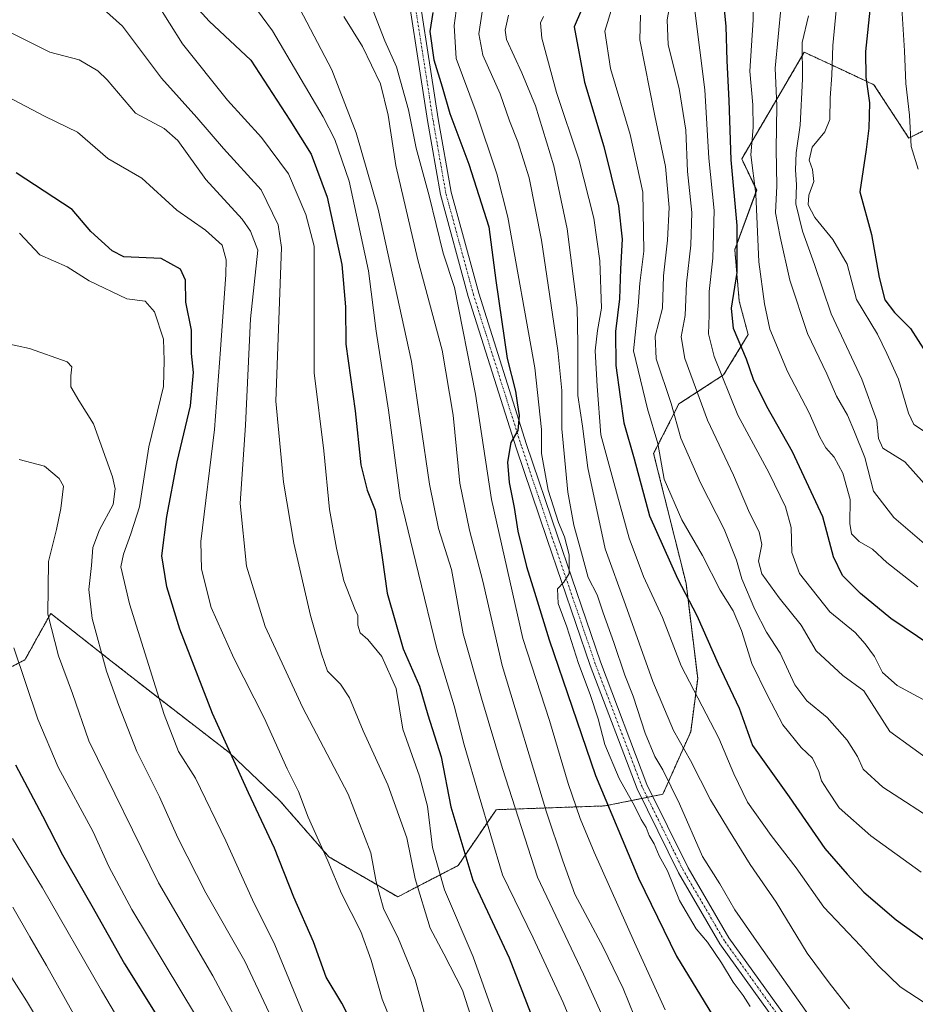
# Model space of a CAD drawing. Units: metres. Extents: x 616811 to 620238, y 4780330 to 4782703.
# Drawn here: x 619245 to 619476, y 4781863 to 4782117 of the extents above; entities that cross this region are included whole.
import ezdxf

# ---------------------------------------------------------------- set-up
doc = ezdxf.new("R2010")
doc.units = ezdxf.units.M
doc.header["$MEASUREMENT"] = 0
doc.linetypes.add('TRAZO_Y_PUNTO', pattern=[1, 0.5, -0.25, 0, -0.25])
doc.linetypes.add('TRAZOS', pattern=[0.75, 0.5, -0.25])
for name, color, linetype, lineweight in [('Arbolado forestal', 92, 'TRAZOS', 0), ('Arbolado forestal CxS', 92, 'Continuous', 0), ('Camino', 19, 'Continuous', 0), ('Camino Cxs', 19, 'Continuous', 0), ('Camino eje', 39, 'TRAZO_Y_PUNTO', 13), ('Curva de nivel maestra', 36, 'Continuous', 30), ('Curva de nivel normal', 36, 'Continuous', 0), ('Pastizal CxS', 92, 'Continuous', 0)]:
    doc.layers.add(name, color=color, linetype=linetype, lineweight=lineweight)

# ---------------------------------------------------------------- blocks, each defined once
blk = doc.blocks.new('*U151')
at = {"layer": 'Arbolado forestal CxS', "color": 92, "linetype": 'Continuous', "lineweight": 0}
blk.add_polyline3d([(619493.76, 4782096.41, 763.12), (619474.2, 4782086.79, 754.86), (619465.22, 4782100.56, 750.79), (619457.81, 4782104.02, 747.16), (619447.26, 4782108.95, 740.74), (619441.88, 4782099.77, 736.12), (619431.1, 4782081.41, 727.37), (619434.96, 4782073.33, 729.52), (619429.31, 4782057.96, 724.15), (619430.46, 4782044.7, 726.08), (619432.77, 4782036.04, 726.79), (619426.42, 4782025.66, 720.33), (619414.89, 4782018.16, 711.22), (619408.35, 4782005.38, 703.87), (619416.73, 4781971.85, 700.7), (619419.73, 4781947.31, 696.45), (619417.93, 4781933.54, 691.63), (619410.75, 4781917.38, 682), (619395.78, 4781914.38, 674.21), (619367.69, 4781913.4, 657.16), (619357.88, 4781898.98, 648.31), (619342.32, 4781890.9, 637.02), (619324.54, 4781901.21, 630.09), (619311.97, 4781915.58, 627.51), (619298.8, 4781928.15, 624.41), (619277.84, 4781944.32, 618.49), (619268.23, 4781951.87, 615.66), (619252.7, 4781964.07, 610.63), (619246.04, 4781952.05, 605.67), (619234.51, 4781946.28, 599.2)], dxfattribs=at)
blk = doc.blocks.new('*U169')
at = {"layer": 'Curva de nivel normal', "color": 36, "linetype": 'Continuous', "lineweight": 0}
blk.add_polyline3d([(619458.96, 4781861.99, 690), (619453.69, 4781868.7, 690), (619448.02, 4781876.32, 690), (619439.98, 4781889.5, 690), (619433.31, 4781899.25, 690), (619427.68, 4781908.33, 690), (619423, 4781915.96, 690), (619417.88, 4781926.12, 690), (619413.48, 4781933.85, 690), (619408.12, 4781946.48, 690), (619401.12, 4781966.25, 690), (619395.84, 4781980.73, 690), (619391.37, 4782001.68, 690), (619389.99, 4782012.43, 690), (619388.82, 4782020.29, 690), (619388.78, 4782033.75, 690), (619388.66, 4782042.96, 690), (619386.03, 4782063.33, 690), (619382.58, 4782079.59, 690), (619377.83, 4782095.09, 690), (619374.32, 4782103.6, 690), (619370.38, 4782112.2, 690), (619370.03, 4782114.66, 690), (619370.91, 4782118.54, 690)], dxfattribs=at)
blk = doc.blocks.new('*U170')
at = {"layer": 'Curva de nivel normal', "color": 36, "linetype": 'Continuous', "lineweight": 0}
blk.add_polyline3d([(619476.53, 4781970.93, 730), (619468.56, 4781977.19, 730), (619464.82, 4781980.63, 730), (619461.39, 4781982.66, 730), (619459.44, 4781984.59, 730), (619458.98, 4781987.25, 730), (619459.12, 4781993.46, 730), (619457.19, 4782000.28, 730), (619455, 4782004.44, 730), (619452.85, 4782006.86, 730), (619451.29, 4782009.57, 730), (619448.53, 4782015.86, 730), (619442.95, 4782026.56, 730), (619438.34, 4782037.48, 730), (619437.02, 4782043.97, 730), (619435.51, 4782054.87, 730), (619434.71, 4782072.35, 730), (619433.46, 4782082.42, 730), (619434.04, 4782089.5, 730), (619433.98, 4782095.38, 730), (619433.23, 4782104.07, 730), (619434.03, 4782117.34, 730), (619433.98, 4782128.97, 730)], dxfattribs=at)
blk = doc.blocks.new('*U171')
at = {"layer": 'Curva de nivel normal', "color": 36, "linetype": 'Continuous', "lineweight": 0}
blk.add_polyline3d([(619482.4, 4781909.62, 710), (619467.56, 4781919.22, 710), (619462.49, 4781923.84, 710), (619461, 4781927.14, 710), (619458.35, 4781931.37, 710), (619453.18, 4781937.16, 710), (619447.91, 4781941.5, 710), (619444.84, 4781945.67, 710), (619440.98, 4781953.82, 710), (619437.48, 4781959.2, 710), (619434.44, 4781965.09, 710), (619431.15, 4781972.97, 710), (619429.75, 4781977.79, 710), (619426.56, 4781985.8, 710), (619420.44, 4781997.77, 710), (619415.38, 4782009.28, 710), (619412.89, 4782018.25, 710), (619409.04, 4782029.76, 710), (619408.74, 4782035.68, 710), (619410.65, 4782042.88, 710), (619410.87, 4782051.21, 710), (619411.96, 4782060.44, 710), (619412.4, 4782068.87, 710), (619411.46, 4782079.42, 710), (619408.65, 4782092.56, 710), (619404.83, 4782112.12, 710), (619404.97, 4782118.55, 710)], dxfattribs=at)
blk = doc.blocks.new('*U172')
at = {"layer": 'Curva de nivel normal', "color": 36, "linetype": 'Continuous', "lineweight": 0}
blk.add_polyline3d([(619479.83, 4781940.83, 720), (619471.2, 4781945.45, 720), (619467.45, 4781948.82, 720), (619465.34, 4781952.92, 720), (619462.93, 4781956.24, 720), (619460.4, 4781959.14, 720), (619453.82, 4781964.44, 720), (619446.03, 4781974.4, 720), (619444.06, 4781979.77, 720), (619443.87, 4781986.22, 720), (619442.4, 4781991.57, 720), (619438.22, 4782000.29, 720), (619430.1, 4782015.24, 720), (619423.96, 4782030.39, 720), (619422.5, 4782036.23, 720), (619422.71, 4782041.05, 720), (619422.7, 4782047.21, 720), (619423.64, 4782055.76, 720), (619424.02, 4782068.09, 720), (619422.59, 4782081.6, 720), (619421.56, 4782099.2, 720), (619418.97, 4782119.7, 720)], dxfattribs=at)
blk = doc.blocks.new('*U173')
at = {"layer": 'Curva de nivel normal', "color": 36, "linetype": 'Continuous', "lineweight": 0}
blk.add_polyline3d([(619478.42, 4781863.42, 695), (619472.02, 4781867.69, 695), (619466.39, 4781873.06, 695), (619461.72, 4781878.29, 695), (619452.26, 4781888.22, 695), (619445.17, 4781898.41, 695), (619438.71, 4781906.7, 695), (619432.61, 4781915.33, 695), (619429.09, 4781922.68, 695), (619425.18, 4781931.83, 695), (619415.49, 4781950.53, 695), (619410.65, 4781963.04, 695), (619405.76, 4781973.63, 695), (619402.07, 4781983.48, 695), (619398.08, 4781997.86, 695), (619394.7, 4782010.2, 695), (619393.8, 4782022.76, 695), (619393.26, 4782031.89, 695), (619393.83, 4782037.13, 695), (619394.9, 4782042.86, 695), (619394.44, 4782055.06, 695), (619392.88, 4782066.13, 695), (619389.03, 4782081.38, 695), (619383.31, 4782098.58, 695), (619379.5, 4782112.54, 695), (619379.19, 4782116.5, 695), (619379.93, 4782118.18, 695)], dxfattribs=at)
blk = doc.blocks.new('*U174')
at = {"layer": 'Curva de nivel normal', "color": 36, "linetype": 'Continuous', "lineweight": 0}
blk.add_polyline3d([(619477.39, 4781897.3, 705), (619464.44, 4781906.65, 705), (619456.23, 4781913.91, 705), (619453.24, 4781918.44, 705), (619451.69, 4781920.89, 705), (619450.97, 4781923.27, 705), (619449.36, 4781926.68, 705), (619446.48, 4781929.5, 705), (619441.68, 4781935.28, 705), (619437.78, 4781942.92, 705), (619433.68, 4781951.18, 705), (619431.05, 4781959.65, 705), (619428.93, 4781964.74, 705), (619425.51, 4781970.11, 705), (619421.01, 4781979, 705), (619415.65, 4781988.24, 705), (619411.11, 4781998.75, 705), (619409.46, 4782007.93, 705), (619406.79, 4782016.86, 705), (619403.13, 4782031.84, 705), (619404.34, 4782043.39, 705), (619404.77, 4782049.32, 705), (619405.81, 4782057.59, 705), (619405.55, 4782072.85, 705), (619402.28, 4782087.72, 705), (619397.2, 4782104.76, 705), (619395.77, 4782114.41, 705), (619397.78, 4782120.88, 705)], dxfattribs=at)
blk = doc.blocks.new('*U181')
at = {"layer": 'Curva de nivel normal', "color": 36, "linetype": 'Continuous', "lineweight": 0}
blk.add_polyline3d([(619478.18, 4781982.15, 735), (619470.36, 4781988.8, 735), (619465.11, 4781995.62, 735), (619462.9, 4782004.34, 735), (619460.24, 4782010.97, 735), (619458.38, 4782015.24, 735), (619455.58, 4782020.2, 735), (619453.04, 4782025.91, 735), (619448.1, 4782036.32, 735), (619443.5, 4782050.14, 735), (619441.01, 4782061.31, 735), (619439.86, 4782067.49, 735), (619440.17, 4782074.47, 735), (619440, 4782083.96, 735), (619440.16, 4782095.15, 735), (619439.75, 4782104.84, 735), (619441.32, 4782120.98, 735)], dxfattribs=at)
blk = doc.blocks.new('*U182')
at = {"layer": 'Curva de nivel normal', "color": 36, "linetype": 'Continuous', "lineweight": 0}
blk.add_polyline3d([(619448.3, 4782118.35, 740), (619446.7, 4782111.47, 740), (619446.75, 4782102.02, 740), (619446.18, 4782090.16, 740), (619445.18, 4782082.98, 740), (619444.96, 4782078.56, 740), (619445.2, 4782074.7, 740), (619445.05, 4782069.77, 740), (619446.81, 4782062.77, 740), (619449.91, 4782054.18, 740), (619454.22, 4782041.4, 740), (619462.1, 4782024.52, 740), (619465.97, 4782013.89, 740), (619466.37, 4782009.21, 740), (619467.55, 4782006.72, 740), (619473.24, 4782003.22, 740), (619478.23, 4781997.63, 740)], dxfattribs=at)
blk = doc.blocks.new('*U186')
at = {"layer": 'Curva de nivel normal', "color": 36, "linetype": 'Continuous', "lineweight": 0}
blk.add_polyline3d([(619449.34, 4781859.01, 685), (619435.62, 4781878.5, 685), (619429.34, 4781887.58, 685), (619425.47, 4781894.29, 685), (619421, 4781901.28, 685), (619415.06, 4781914.89, 685), (619410.69, 4781923.73, 685), (619408.63, 4781927.13, 685), (619406.2, 4781933.18, 685), (619403.07, 4781942.74, 685), (619400.93, 4781948.14, 685), (619398.12, 4781956.57, 685), (619395.32, 4781964.23, 685), (619393.78, 4781968.89, 685), (619391.42, 4781973.34, 685), (619389.74, 4781979.73, 685), (619387.72, 4781986.82, 685), (619386.24, 4781995.4, 685), (619384.62, 4782011.72, 685), (619384.62, 4782021.59, 685), (619383.6, 4782031.94, 685), (619379.41, 4782060.42, 685), (619376.19, 4782076.52, 685), (619373.31, 4782085.78, 685), (619371.15, 4782091.23, 685), (619368.74, 4782098.2, 685), (619364.25, 4782108.19, 685), (619363.25, 4782113.69, 685), (619364.26, 4782120.54, 685)], dxfattribs=at)
blk = doc.blocks.new('*U187')
at = {"layer": 'Curva de nivel normal', "color": 36, "linetype": 'Continuous', "lineweight": 0}
blk.add_polyline3d([(619433.3, 4781862.63, 680), (619431.47, 4781865.46, 680), (619428.9, 4781868.9, 680), (619425.91, 4781873.9, 680), (619422.23, 4781879.22, 680), (619419.32, 4781882.65, 680), (619415.06, 4781889.98, 680), (619411.94, 4781897.63, 680), (619409.78, 4781901.48, 680), (619408.5, 4781904.6, 680), (619407.22, 4781906.76, 680), (619406.43, 4781908.82, 680), (619405.1, 4781910.85, 680), (619403.44, 4781914.43, 680), (619399.48, 4781921.45, 680), (619395.76, 4781930.24, 680), (619394.02, 4781936.9, 680), (619392, 4781943.18, 680), (619388.96, 4781951.12, 680), (619385.96, 4781960.61, 680), (619383.68, 4781966.66, 680), (619383.56, 4781970.39, 680), (619385.18, 4781972.18, 680), (619386.52, 4781974.34, 680), (619386.55, 4781979.16, 680), (619385.37, 4781983.88, 680), (619383.83, 4781987.55, 680), (619381.09, 4781995.88, 680), (619379.4, 4782005.38, 680), (619379.38, 4782011.56, 680), (619377.67, 4782027.48, 680), (619370.72, 4782066.4, 680), (619367.89, 4782077.57, 680), (619362.55, 4782093.5, 680), (619357.34, 4782107.29, 680), (619356.87, 4782115.81, 680), (619357.62, 4782121.56, 680)], dxfattribs=at)
blk = doc.blocks.new('*U202')
at = {"layer": 'Curva de nivel normal', "color": 36, "linetype": 'Continuous', "lineweight": 0}
blk.add_polyline3d([(619481.18, 4781924.96, 715), (619469.36, 4781933.58, 715), (619462.64, 4781944.12, 715), (619457.18, 4781948.01, 715), (619450.32, 4781954.44, 715), (619446.46, 4781961.07, 715), (619440.77, 4781968.08, 715), (619436.33, 4781974.33, 715), (619435.46, 4781977.52, 715), (619436.27, 4781981.83, 715), (619435.57, 4781985.15, 715), (619433.14, 4781990.02, 715), (619428.94, 4781999.74, 715), (619422.3, 4782013.93, 715), (619416.37, 4782029.88, 715), (619415.43, 4782035.48, 715), (619416.51, 4782040.95, 715), (619416.84, 4782049.3, 715), (619417.95, 4782059.15, 715), (619418.19, 4782067.61, 715), (619417.09, 4782078.2, 715), (619416.68, 4782088.79, 715), (619414.93, 4782099.56, 715), (619412.08, 4782110.88, 715), (619411.85, 4782117.32, 715), (619414.18, 4782130.67, 715)], dxfattribs=at)
blk = doc.blocks.new('*U214')
at = {"layer": 'Curva de nivel maestra', "color": 36, "linetype": 'Continuous', "lineweight": 30}
blk.add_polyline3d([(619479.9, 4781955.83, 725), (619469.56, 4781962.79, 725), (619461.8, 4781969.19, 725), (619457.09, 4781973.89, 725), (619454.78, 4781978.64, 725), (619452.02, 4781989.05, 725), (619444.21, 4782005.75, 725), (619437.54, 4782017.5, 725), (619434.11, 4782024.5, 725), (619432.3, 4782029.69, 725), (619428.96, 4782037.62, 725), (619428.42, 4782042.9, 725), (619429.95, 4782052.07, 725), (619429.93, 4782064.18, 725), (619428.34, 4782081.13, 725), (619427.83, 4782096.47, 725), (619427.32, 4782106.7, 725), (619427.05, 4782115.7, 725), (619426.02, 4782125.84, 725)], dxfattribs=at)
blk = doc.blocks.new('*U216')
at = {"layer": 'Curva de nivel maestra', "color": 36, "linetype": 'Continuous', "lineweight": 30}
blk.add_polyline3d([(619287.42, 4782123.87, 650), (619293.61, 4782116.96, 650), (619304.39, 4782106.87, 650), (619314.47, 4782091.42, 650), (619319.96, 4782082.64, 650), (619324.08, 4782071.55, 650), (619327.84, 4782054.16, 650), (619328.82, 4782043.24, 650), (619328.93, 4782033.58, 650), (619331.29, 4782016.34, 650), (619332.78, 4782002.47, 650), (619334.42, 4781995.9, 650), (619336.43, 4781990.7, 650), (619338.3, 4781978.54, 650), (619339.55, 4781969.31, 650), (619343.72, 4781954.9, 650), (619347.88, 4781945.32, 650), (619350.09, 4781937.9, 650), (619353.47, 4781927.05, 650), (619356, 4781914.14, 650), (619361.7, 4781895.21, 650), (619371.03, 4781875.16, 650), (619380.04, 4781852.08, 650)], dxfattribs=at)
blk = doc.blocks.new('*U217')
at = {"layer": 'Curva de nivel maestra', "color": 36, "linetype": 'Continuous', "lineweight": 30}
blk.add_polyline3d([(619351.38, 4782119.19, 675), (619350.57, 4782114.26, 675), (619351.63, 4782107.01, 675), (619353.8, 4782100.05, 675), (619355.76, 4782093.17, 675), (619360.62, 4782080.09, 675), (619365.78, 4782063.9, 675), (619367.65, 4782050.06, 675), (619370.58, 4782029.92, 675), (619372.7, 4782021.43, 675), (619373.12, 4782018.45, 675), (619373.64, 4782015.2, 675), (619373.3, 4782011.31, 675), (619371.46, 4782008.22, 675), (619370.6, 4782003.14, 675), (619371.02, 4781997.88, 675), (619372.39, 4781991.42, 675), (619373.34, 4781985.33, 675), (619375.52, 4781976.18, 675), (619377.64, 4781969.53, 675), (619381.35, 4781957.22, 675), (619387.3, 4781939.88, 675), (619393.32, 4781922.2, 675), (619404.46, 4781895.74, 675), (619414.29, 4781875.62, 675), (619425.43, 4781857.25, 675)], dxfattribs=at)
blk = doc.blocks.new('*U218')
at = {"layer": 'Curva de nivel maestra', "color": 36, "linetype": 'Continuous', "lineweight": 30}
blk.add_polyline3d([(619243.62, 4781924.96, 600), (619250.61, 4781911.82, 600), (619255.79, 4781901.74, 600), (619263.33, 4781888.54, 600), (619271.74, 4781873.58, 600), (619280.96, 4781858.9, 600)], dxfattribs=at)
blk = doc.blocks.new('*U220')
at = {"layer": 'Curva de nivel maestra', "color": 36, "linetype": 'Continuous', "lineweight": 30}
blk.add_polyline3d([(619393.3, 4782128.17, 700), (619387.87, 4782115.49, 700), (619390.5, 4782101.2, 700), (619395.48, 4782084.65, 700), (619399.29, 4782069.32, 700), (619400.21, 4782060.66, 700), (619399.82, 4782052.99, 700), (619399.58, 4782045.31, 700), (619398.53, 4782036.85, 700), (619398.63, 4782028.1, 700), (619399.7, 4782020.01, 700), (619400.66, 4782013.3, 700), (619403.32, 4782003.96, 700), (619407.27, 4781989.24, 700), (619414.48, 4781973.13, 700), (619419.49, 4781963.52, 700), (619425.02, 4781951.02, 700), (619430.47, 4781939.65, 700), (619433.92, 4781929.94, 700), (619443.37, 4781916.71, 700), (619452.58, 4781903.4, 700), (619458.3, 4781896.74, 700), (619462.58, 4781892.13, 700), (619470.97, 4781884.94, 700), (619480.81, 4781877.93, 700)], dxfattribs=at)
blk = doc.blocks.new('*U222')
at = {"layer": 'Curva de nivel maestra', "color": 36, "linetype": 'Continuous', "lineweight": 30}
blk.add_polyline3d([(619333.86, 4781851.61, 625), (619327.9, 4781863.42, 625), (619323.86, 4781870.2, 625), (619320.52, 4781879.29, 625), (619315.48, 4781890.82, 625), (619310.5, 4781903.47, 625), (619303.74, 4781917.76, 625), (619294.48, 4781938.26, 625), (619286.03, 4781959.98, 625), (619282.66, 4781970.97, 625), (619281.4, 4781978.96, 625), (619282.72, 4781989.06, 625), (619285.39, 4782003.23, 625), (619288.77, 4782017.7, 625), (619289.55, 4782026.25, 625), (619289.05, 4782031.21, 625), (619289.06, 4782037.18, 625), (619287.59, 4782044.39, 625), (619287.5, 4782050.14, 625), (619286.19, 4782052.98, 625), (619281.23, 4782055.7, 625), (619271.6, 4782056.17, 625), (619268.54, 4782057.66, 625), (619263.08, 4782062.68, 625), (619258.25, 4782068.36, 625), (619243.77, 4782077.78, 625)], dxfattribs=at)
blk = doc.blocks.new('*U227')
at = {"layer": 'Camino Cxs', "color": 19, "linetype": 'Continuous', "lineweight": 0}
for points in [[(619251.63, 4782296.77, 689.03), (619254.78, 4782280.72, 687.51), (619259.81, 4782268.72, 686.46), (619269.75, 4782244.1, 683.25), (619280.31, 4782229.34, 681.73), (619285.67, 4782225.52, 681.61), (619294.73, 4782219.37, 681.3), (619301.28, 4782210.85, 681.11), (619310.01, 4782194.82, 680.51), (619318.28, 4782184.37, 679.22), (619338.07, 4782166.56, 677.25), (619343.38, 4782155.79, 676.81), (619345.94, 4782135.73, 675.42), (619352.76, 4782091.79, 673.02), (619356.08, 4782072.82, 671.23), (619363.2, 4782046.71, 671.78), (619375.57, 4782007.7, 676), (619383.51, 4781984.06, 679.54), (619394.61, 4781951.57, 681.34), (619406.64, 4781919.91, 680.92), (619417.23, 4781898.42, 681.1), (619427.81, 4781880.33, 681.19), (619446.78, 4781853.92, 681.7)], [(619444.58, 4781852.19, 680.95), (619425.45, 4781878.8, 680.26), (619414.76, 4781897.09, 680.2), (619404.07, 4781918.79, 680.29), (619391.98, 4781950.62, 680.82), (619380.85, 4781983.16, 678.35), (619372.91, 4782006.83, 675.47), (619360.52, 4782045.92, 670.72), (619353.35, 4782072.2, 670.77), (619350, 4782091.33, 671.95), (619343.17, 4782135.34, 675.25), (619340.66, 4782154.97, 676.03), (619335.8, 4782164.84, 676.47), (619316.23, 4782182.45, 679), (619307.67, 4782193.27, 680.26), (619298.93, 4782209.32, 680.95), (619292.78, 4782217.31, 681.18), (619284.07, 4782223.22, 681.42), (619278.31, 4782227.34, 681.66), (619267.28, 4782242.74, 683.2), (619257.22, 4782267.65, 686.22), (619252.09, 4782279.91, 687.1), (619248.88, 4782296.25, 688.68)]]:
    blk.add_polyline3d(points, dxfattribs=at)

msp = doc.modelspace()

# ---------------------------------------------------------------- linework, layer by layer
at = {"layer": 'Arbolado forestal', "color": 92, "linetype": 'TRAZOS', "lineweight": 0}
msp.add_polyline3d([(619493.76, 4782096.41, 763.12), (619474.2, 4782086.8, 754.86), (619465.22, 4782100.56, 750.79), (619457.81, 4782104.02, 747.16), (619447.26, 4782108.95, 740.74), (619441.88, 4782099.77, 736.12), (619431.1, 4782081.41, 727.37), (619434.95, 4782073.33, 729.52), (619429.31, 4782057.96, 724.15), (619430.46, 4782044.7, 726.08), (619432.76, 4782036.04, 726.79), (619426.42, 4782025.66, 720.33), (619414.89, 4782018.16, 711.22), (619408.35, 4782005.38, 703.87), (619416.73, 4781971.85, 700.7), (619419.73, 4781947.31, 696.45), (619417.93, 4781933.54, 691.63), (619410.75, 4781917.38, 682), (619408.15, 4781916.86, 681.08), (619406.72, 4781916.57, 680.67), (619405.3, 4781916.29, 680.23), (619395.78, 4781914.38, 674.21), (619367.69, 4781913.4, 657.16), (619357.88, 4781898.98, 648.31), (619342.32, 4781890.9, 637.02), (619324.54, 4781901.21, 630.09), (619311.97, 4781915.58, 627.52), (619298.8, 4781928.15, 624.41), (619277.84, 4781944.32, 618.49), (619268.23, 4781951.87, 615.66), (619252.7, 4781964.07, 610.63), (619246.04, 4781952.05, 605.67), (619234.51, 4781946.28, 599.2)], dxfattribs=at)
at = {"layer": 'Camino', "color": 19, "linetype": 'Continuous', "lineweight": 0}
for points in [[(619444.58, 4781852.19, 680.95), (619425.45, 4781878.8, 680.26), (619414.76, 4781897.09, 680.2), (619404.07, 4781918.79, 680.29), (619391.98, 4781950.62, 680.82), (619380.85, 4781983.16, 678.35), (619372.91, 4782006.83, 675.47), (619360.52, 4782045.92, 670.72), (619353.35, 4782072.2, 670.77), (619350, 4782091.33, 671.95), (619343.17, 4782135.34, 675.25), (619340.66, 4782154.97, 676.03), (619335.8, 4782164.84, 676.47), (619316.23, 4782182.45, 679), (619307.67, 4782193.27, 680.26), (619298.93, 4782209.32, 680.95), (619292.78, 4782217.31, 681.18), (619284.07, 4782223.22, 681.42), (619278.31, 4782227.34, 681.66), (619267.28, 4782242.74, 683.2), (619257.22, 4782267.65, 686.22), (619252.09, 4782279.91, 687.1), (619248.88, 4782296.25, 688.68)], [(619251.63, 4782296.77, 689.03), (619254.78, 4782280.72, 687.51), (619259.81, 4782268.72, 686.46), (619269.75, 4782244.1, 683.25), (619280.31, 4782229.34, 681.73), (619285.67, 4782225.52, 681.61), (619294.73, 4782219.37, 681.3), (619301.28, 4782210.85, 681.11), (619310.01, 4782194.82, 680.51), (619318.28, 4782184.37, 679.22), (619338.07, 4782166.56, 677.25), (619343.38, 4782155.79, 676.81), (619345.94, 4782135.73, 675.42), (619352.76, 4782091.79, 673.02), (619356.08, 4782072.82, 671.23), (619363.2, 4782046.71, 671.78), (619375.57, 4782007.7, 676), (619383.51, 4781984.06, 679.54), (619394.61, 4781951.57, 681.34), (619406.64, 4781919.91, 680.92), (619417.23, 4781898.42, 681.1), (619427.81, 4781880.33, 681.19), (619446.78, 4781853.92, 681.7)]]:
    msp.add_polyline3d(points, dxfattribs=at)
at = {"layer": 'Camino eje', "color": 39, "linetype": 'TRAZO_Y_PUNTO', "lineweight": 13}
msp.add_polyline3d([(619445.68, 4781853.05, 681.27), (619426.63, 4781879.57, 680.63), (619415.99, 4781897.76, 680.54), (619405.36, 4781919.35, 680.6), (619393.29, 4781951.1, 681.08), (619382.18, 4781983.61, 678.87), (619374.24, 4782007.26, 675.72), (619361.86, 4782046.32, 671.21), (619354.72, 4782072.51, 671.01), (619351.38, 4782091.56, 672.3), (619344.56, 4782135.53, 675.34), (619342.02, 4782155.38, 676.29), (619336.94, 4782165.7, 676.77), (619317.25, 4782183.41, 679.08), (619308.84, 4782194.05, 680.34), (619300.11, 4782210.08, 681.03), (619293.76, 4782218.34, 681.22), (619284.87, 4782224.37, 681.51), (619279.31, 4782228.34, 681.68), (619268.51, 4782243.42, 683.19), (619258.51, 4782268.19, 686.35), (619253.43, 4782280.31, 687.31), (619250.26, 4782296.51, 688.84)], dxfattribs=at)
at = {"layer": 'Curva de nivel maestra', "color": 36, "linetype": 'Continuous', "lineweight": 30}
for points in [[(619442.96, 4782296.9, 750), (619445.37, 4782281.74, 750), (619447.3, 4782273.34, 750), (619449.71, 4782261.63, 750), (619452.21, 4782247.63, 750), (619457.52, 4782224.85, 750), (619463.7, 4782189.73, 750), (619466.22, 4782170.67, 750), (619466.65, 4782158.4, 750), (619465.9, 4782142.86, 750), (619464.36, 4782121.44, 750), (619463.02, 4782109.13, 750), (619463.18, 4782102.47, 750), (619464.1, 4782095.92, 750), (619463.94, 4782089.34, 750), (619463.24, 4782083.85, 750), (619461.58, 4782072.88, 750)], [(619461.58, 4782072.88, 750), (619464.6, 4782061.86, 750), (619466.58, 4782050.82, 750), (619468.04, 4782045.04, 750), (619470.56, 4782041.76, 750), (619474.67, 4782037.64, 750), (619478.6, 4782031.43, 750)]]:
    msp.add_polyline3d(points, dxfattribs=at)
at = {"layer": 'Curva de nivel normal', "color": 36, "linetype": 'Continuous', "lineweight": 0}
for points in [[(619449.31, 4782316.83, 755), (619457.51, 4782281.61, 755), (619462.61, 4782252.2, 755), (619468.24, 4782228.01, 755), (619470.58, 4782215.64, 755), (619472.82, 4782197.05, 755), (619475.55, 4782176.86, 755), (619475.15, 4782158.63, 755), (619474.04, 4782146, 755), (619473.37, 4782130.53, 755), (619472.5, 4782118.95, 755), (619473.12, 4782109.28, 755), (619473.5, 4782100.89, 755), (619474.38, 4782092.72, 755), (619474.83, 4782084.6, 755), (619476.64, 4782078.78, 755)], [(619430.87, 4782299.1, 745), (619433.56, 4782284.51, 745), (619439.06, 4782257.1, 745), (619445.14, 4782233.74, 745), (619449.17, 4782210.55, 745), (619452.44, 4782194.84, 745), (619455.22, 4782178.29, 745), (619458.09, 4782146.86, 745), (619454.58, 4782110.71, 745), (619454.33, 4782103.04, 745), (619453.9, 4782097.17, 745), (619453.86, 4782091.61, 745), (619452.59, 4782088.4, 745)], [(619397.32, 4781855.34, 660), (619390.26, 4781870.94, 660), (619378.38, 4781895.95, 660), (619369.38, 4781924.02, 660), (619363.9, 4781942.17, 660), (619359.16, 4781958.8, 660), (619356.18, 4781975.45, 660), (619352.84, 4781986, 660), (619350.48, 4781997.44, 660), (619345.83, 4782029.12, 660), (619337.28, 4782068.44, 660), (619331.53, 4782088.13, 660), (619325.25, 4782104.38, 660), (619314.27, 4782125.5, 660)], [(619362.78, 4781855.06, 640), (619359, 4781866.8, 640), (619354.22, 4781876.15, 640), (619350.66, 4781882.83, 640), (619346.81, 4781895.56, 640), (619344.64, 4781906.15, 640), (619339.74, 4781919.82, 640), (619333.38, 4781933.77, 640), (619329.87, 4781942.28, 640), (619327.52, 4781945.82, 640), (619324.14, 4781949.14, 640), (619322.64, 4781953.6, 640), (619319.79, 4781963.54, 640), (619315.49, 4781982.19, 640), (619312.83, 4781997.94, 640), (619310.83, 4782018.89, 640), (619312.26, 4782058.51, 640), (619311.43, 4782064.43, 640), (619307.04, 4782073.4, 640), (619297.3, 4782084.13, 640), (619290.41, 4782092.11, 640), (619281.27, 4782102.25, 640), (619271.27, 4782115.68, 640), (619262.28, 4782123.8, 640)], [(619367.14, 4781860.46, 645), (619361.8, 4781875.45, 645), (619354.38, 4781892.7, 645), (619351.31, 4781903.66, 645), (619349.96, 4781914.28, 645), (619347.92, 4781922.02, 645), (619343.58, 4781934.15, 645), (619341.86, 4781944.7, 645), (619338.18, 4781952.92, 645), (619334.58, 4781957.38, 645), (619332.58, 4781959.07, 645), (619332.02, 4781961.06, 645), (619332.02, 4781963.54, 645), (619331.35, 4781964.99, 645), (619328.35, 4781972.49, 645), (619326.53, 4781980.88, 645), (619324.64, 4781990.94, 645), (619323.25, 4782006.07, 645), (619320.75, 4782026.22, 645), (619320.74, 4782058.88, 645), (619318.59, 4782067.02, 645), (619314.06, 4782077.57, 645), (619307.11, 4782086.92, 645), (619298.36, 4782096.59, 645), (619286.7, 4782111.14, 645), (619280, 4782121.78, 645)], [(619390.65, 4781849.92, 655), (619385.01, 4781863.59, 655), (619377.3, 4781880.28, 655), (619369.37, 4781896.58, 655), (619363.3, 4781916.88, 655), (619359.46, 4781930.16, 655), (619356.87, 4781940.18, 655), (619352.42, 4781954.96, 655), (619347.66, 4781974.4, 655), (619342.9, 4781993.89, 655), (619339.94, 4782016.56, 655), (619336.72, 4782036.96, 655), (619334.72, 4782052.54, 655), (619329.75, 4782075.66, 655), (619326.05, 4782086.44, 655), (619323.07, 4782092.25, 655), (619309.97, 4782114.46, 655), (619304.66, 4782121.7, 655)], [(619411.34, 4781861.76, 670), (619403.42, 4781879.08, 670), (619393.03, 4781902.41, 670), (619389.36, 4781911.13, 670), (619386.26, 4781920.15, 670), (619381.46, 4781936.46, 670), (619374.56, 4781957.56, 670), (619366.51, 4781993.5, 670), (619362.41, 4782020.67, 670), (619356.99, 4782048.24, 670), (619354, 4782057.1, 670), (619350.38, 4782071.9, 670), (619347.03, 4782084.14, 670), (619345.04, 4782094.08, 670), (619341.98, 4782105.18, 670), (619339, 4782111.89, 670), (619335.14, 4782121.6, 670)], [(619404.9, 4781856.44, 665), (619400.45, 4781867.21, 665), (619395.3, 4781877.91, 665), (619387.98, 4781891.58, 665), (619384.92, 4781900.22, 665), (619380.72, 4781912.76, 665), (619369.22, 4781950.66, 665), (619364.24, 4781972.38, 665), (619360.79, 4781985.54, 665), (619358.36, 4781997.66, 665), (619356.62, 4782015.24, 665), (619353.79, 4782032.07, 665), (619347.48, 4782055.39, 665), (619341.8, 4782079.73, 665), (619339.8, 4782092.74, 665), (619337.83, 4782100.78, 665), (619333.2, 4782110.42, 665), (619328.35, 4782118.21, 665)], [(619349.08, 4781861.05, 635), (619346.79, 4781869.53, 635), (619342.49, 4781880.07, 635), (619338.65, 4781887.9, 635), (619336.76, 4781894.74, 635), (619335.31, 4781902.24, 635), (619329.46, 4781917.37, 635), (619317.69, 4781939.84, 635), (619313, 4781950.1, 635), (619308.05, 4781960.68, 635), (619303.24, 4781976.25, 635), (619301.66, 4781992.47, 635), (619303.01, 4782012.67, 635), (619304.26, 4782040.09, 635), (619306.21, 4782057.82, 635), (619304.26, 4782062.77, 635), (619302.11, 4782065.87, 635), (619292.72, 4782076.13, 635), (619285.53, 4782086.13, 635), (619281.98, 4782089.25, 635), (619274.6, 4782093.2, 635), (619267.25, 4782101.86, 635), (619264.89, 4782104.18, 635), (619260.06, 4782106.99, 635), (619252.48, 4782108.96, 635), (619239.28, 4782115.51, 635)], [(619345.44, 4781846.84, 630), (619338.25, 4781864.51, 630), (619335.45, 4781874.56, 630), (619332.73, 4781881.99, 630), (619327.74, 4781891.77, 630), (619324.23, 4781900.2, 630), (619319.17, 4781911.5, 630), (619316.67, 4781918.13, 630), (619313.77, 4781923.91, 630), (619307.78, 4781937.13, 630), (619300.02, 4781952.5, 630), (619294.1, 4781965.64, 630), (619291.65, 4781975.53, 630), (619291.5, 4781982.65, 630), (619295.01, 4782011.56, 630), (619296.57, 4782032.22, 630), (619297.92, 4782051.6, 630), (619297.98, 4782055.34, 630), (619297, 4782059.1, 630), (619292.69, 4782063.02, 630), (619285.23, 4782068.19, 630), (619276.22, 4782076.42, 630), (619267.42, 4782081.52, 630), (619259.61, 4782088.32, 630), (619251.28, 4782092.34, 630), (619237.96, 4782099.33, 630)], [(619452.59, 4782088.4, 745), (619449.28, 4782084.4, 745), (619448.52, 4782081.1, 745), (619449.37, 4782078.7, 745), (619449.68, 4782075.62, 745), (619448.44, 4782072.08, 745), (619448.26, 4782069.56, 745), (619449.98, 4782066.29, 745), (619454.6, 4782060.64, 745), (619458.3, 4782054.2, 745), (619460.73, 4782045.1, 745), (619466.16, 4782036.14, 745), (619468.56, 4782031.2, 745), (619471.53, 4782024.51, 745), (619474.11, 4782015.76, 745), (619475.52, 4782012.84, 745), (619478.01, 4782011.2, 745)], [(619317.78, 4781861, 620), (619310.54, 4781878.49, 620), (619304.77, 4781890.15, 620), (619297.94, 4781905.38, 620), (619290.1, 4781921.52, 620), (619285.67, 4781928.46, 620), (619281.97, 4781937.98, 620), (619273.09, 4781966.56, 620), (619270.78, 4781976.11, 620), (619271.46, 4781979.4, 620), (619273.39, 4781984.62, 620), (619275.62, 4781991.56, 620), (619278.07, 4782007.08, 620), (619281.8, 4782022.65, 620), (619282.04, 4782029.38, 620), (619281.86, 4782034.84, 620), (619279.53, 4782041.97, 620), (619277.07, 4782044.72, 620), (619272.35, 4782045.29, 620), (619262.61, 4782049.9, 620), (619256.95, 4782053.56, 620), (619249.88, 4782056.64, 620), (619244.68, 4782062.21, 620)], [(619309.12, 4781860.99, 615), (619302.82, 4781874.26, 615), (619292.76, 4781891.91, 615), (619285.56, 4781906.15, 615), (619280.78, 4781916.75, 615), (619274.93, 4781928.46, 615), (619270.32, 4781940.28, 615), (619267.08, 4781949.14, 615), (619263.41, 4781962.76, 615), (619262.54, 4781970.23, 615), (619263.2, 4781976.44, 615), (619263.55, 4781981.1, 615), (619265.33, 4781985.61, 615), (619268.84, 4781992.22, 615), (619269.36, 4781996.26, 615), (619268.66, 4781999.34, 615), (619263.78, 4782013.04, 615), (619259.98, 4782019.01, 615), (619257.88, 4782022.6, 615), (619257.9, 4782025.42, 615), (619258.16, 4782027.69, 615), (619256.95, 4782028.99, 615), (619247.23, 4782032.44, 615), (619240.87, 4782033.85, 615)], [(619244.53, 4782003.82, 610), (619251.07, 4782002.05, 610), (619254.92, 4781998.93, 610), (619255.97, 4781996.96, 610), (619255.34, 4781991.13, 610), (619254.2, 4781985.78, 610), (619252.17, 4781977.45, 610), (619252, 4781963.9, 610), (619254.68, 4781953.09, 610), (619258.34, 4781943.41, 610), (619262.52, 4781931.14, 610), (619280.51, 4781894.48, 610), (619294.55, 4781870.52, 610), (619304.3, 4781852.28, 610)], [(619290.36, 4781859.95, 605), (619273.68, 4781887.6, 605), (619267.75, 4781898.71, 605), (619263.68, 4781907.68, 605), (619254.66, 4781924.42, 605), (619249.42, 4781936.74, 605), (619243.2, 4781955.15, 605)], [(619289.6, 4781826.55, 595), (619265.8, 4781866.73, 595), (619250.58, 4781893.2, 595), (619242.88, 4781905.98, 595)], [(619261.01, 4781856.41, 590), (619251.6, 4781873.18, 590), (619247.28, 4781880.58, 590), (619242.94, 4781888.24, 590)], [(619262.69, 4781837.02, 585), (619246.45, 4781864.06, 585), (619234.24, 4781883.05, 585)]]:
    msp.add_polyline3d(points, dxfattribs=at)
at = {"layer": 'Pastizal CxS', "color": 92, "linetype": 'Continuous', "lineweight": 0}
for points in [[(619234.51, 4781946.28, 599.2), (619246.04, 4781952.05, 605.67), (619252.7, 4781964.07, 610.63), (619268.23, 4781951.87, 615.66), (619277.84, 4781944.32, 618.49), (619298.8, 4781928.15, 624.41), (619311.97, 4781915.58, 627.51), (619324.54, 4781901.21, 630.09), (619342.32, 4781890.9, 637.02), (619357.88, 4781898.98, 648.31), (619367.69, 4781913.4, 657.16), (619395.78, 4781914.38, 674.21), (619410.75, 4781917.38, 682), (619417.93, 4781933.54, 691.63), (619419.73, 4781947.31, 696.45), (619416.73, 4781971.85, 700.7), (619408.35, 4782005.38, 703.87), (619414.89, 4782018.16, 711.22), (619426.42, 4782025.66, 720.33), (619432.77, 4782036.04, 726.79), (619430.46, 4782044.7, 726.08), (619429.31, 4782057.96, 724.15), (619434.96, 4782073.33, 729.52), (619431.1, 4782081.41, 727.37), (619441.88, 4782099.77, 736.12), (619447.26, 4782108.95, 740.74), (619457.81, 4782104.02, 747.16), (619465.22, 4782100.56, 750.79), (619474.2, 4782086.79, 754.86), (619493.76, 4782096.41, 763.12)], [(619493.76, 4782096.41, 763.12), (619474.2, 4782086.8, 754.86), (619465.22, 4782100.56, 750.79), (619457.81, 4782104.02, 747.16), (619447.26, 4782108.95, 740.74), (619441.88, 4782099.77, 736.12), (619431.1, 4782081.41, 727.37), (619434.95, 4782073.33, 729.52), (619429.31, 4782057.96, 724.15), (619430.46, 4782044.7, 726.08), (619432.76, 4782036.04, 726.79), (619426.42, 4782025.66, 720.33), (619414.89, 4782018.16, 711.22), (619408.35, 4782005.38, 703.87), (619416.73, 4781971.85, 700.7), (619419.73, 4781947.31, 696.45), (619417.93, 4781933.54, 691.63), (619410.75, 4781917.38, 682), (619408.15, 4781916.86, 681.08), (619406.72, 4781916.57, 680.67), (619405.3, 4781916.29, 680.23), (619395.78, 4781914.38, 674.21), (619367.69, 4781913.4, 657.16), (619357.88, 4781898.98, 648.31), (619342.32, 4781890.9, 637.02), (619324.54, 4781901.21, 630.09), (619311.97, 4781915.58, 627.52), (619298.8, 4781928.15, 624.41), (619277.84, 4781944.32, 618.49), (619268.23, 4781951.87, 615.66), (619252.7, 4781964.07, 610.63), (619246.04, 4781952.05, 605.67), (619234.51, 4781946.28, 599.2)]]:
    msp.add_polyline3d(points, dxfattribs=at)

# ---------------------------------------------------------------- block references
at = {"layer": 'Arbolado forestal CxS', "color": 92, "linetype": 'Continuous', "lineweight": 0}
msp.add_blockref('*U151', (0, 0), dxfattribs=at)
at = {"layer": 'Camino Cxs', "color": 19, "linetype": 'Continuous', "lineweight": 0}
msp.add_blockref('*U227', (0, 0), dxfattribs=at)
at = {"layer": 'Curva de nivel maestra', "color": 36, "linetype": 'Continuous', "lineweight": 30}
for name in ['*U222', '*U218', '*U216', '*U217', '*U220', '*U214']:
    msp.add_blockref(name, (0, 0), dxfattribs=at)
at = {"layer": 'Curva de nivel normal', "color": 36, "linetype": 'Continuous', "lineweight": 0}
for name in ['*U202', '*U172', '*U170', '*U181', '*U182', '*U187', '*U186', '*U169', '*U173', '*U174', '*U171']:
    msp.add_blockref(name, (0, 0), dxfattribs=at)

doc.saveas('drawing.dxf')
